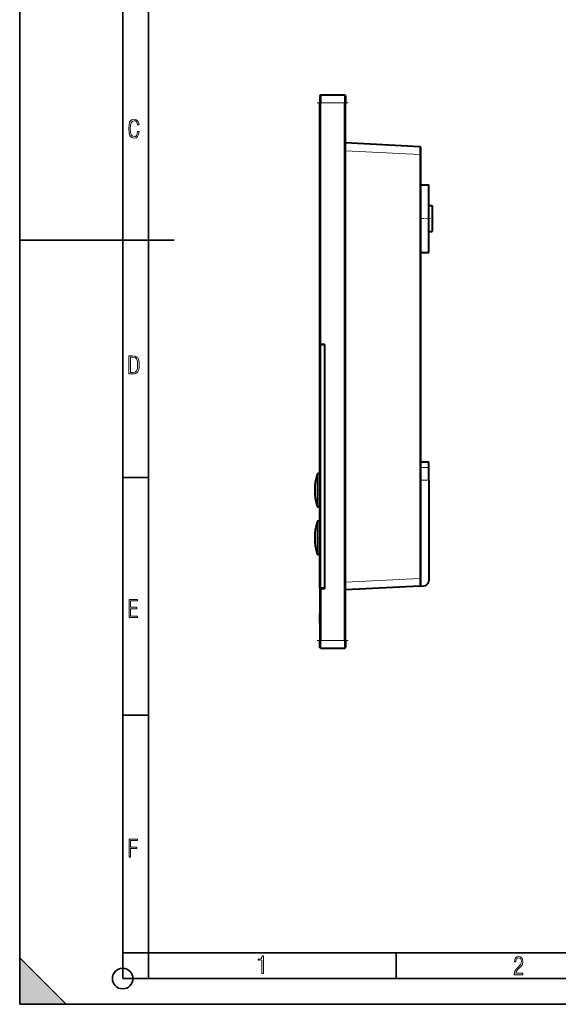
# Model space of a CAD drawing. Extents: x 0 to 420, y 0 to 297.
# Drawn here: x 0 to 105, y 0 to 191 of the extents above; entities that cross this region are included whole.
import ezdxf

# ---------------------------------------------------------------- set-up
doc = ezdxf.new("R2010")
doc.units = 0
doc.linetypes.add('DASHDOT', pattern=[18.5, 12, -3, 0.5, -3])

msp = doc.modelspace()

# ---------------------------------------------------------------- linework, layer by layer
at = {"color": 7, "lineweight": 35}
for p, q in [((0, 0), (0, 297)), ((0, 0), (0, 297)), ((20.000401, 4.99976), (20.000401, 292)), ((25.000401, 9.99976), (25.000401, 287)), ((0, 148.5), (30, 148.5)), ((20.000401, 102.333), (25.000401, 102.333)), ((20.000401, 56.166599), (25.000401, 56.166599)), ((20.000401, 10), (25.000401, 10)), ((20.000401, 9.99976), (25.000401, 9.99976)), ((25.000401, 9.99976), (410, 9.99976)), ((25.0005, 4.99976), (25.0005, 9.99976)), ((73.125504, 4.99976), (73.125504, 9.99976)), ((0, 9), (9, 0)), ((0, 0), (0, 9)), ((20.000401, 4.99976), (167.501007, 4.99976)), ((0, 0), (420, 0)), ((0, 0), (420, 0)), ((0, 0), (9, 0))]:
    msp.add_line(p, q, dxfattribs=at)
at = {"color": 7, "lineweight": 40}
for p, q in [((58.29126, 176.525909), (58.441261, 176.675919)), ((58.29126, 176.525909), (58.29126, 175.175919)), ((58.441261, 176.675919), (63.141258, 176.675919)), ((58.441261, 176.675919), (58.441261, 175.175919)), ((63.141258, 176.675919), (63.141258, 175.175919)), ((63.141258, 176.675919), (63.29126, 176.525909)), ((63.29126, 176.525909), (63.29126, 175.175919)), ((58.29126, 128.225922), (58.29126, 175.175919)), ((58.441261, 128.225922), (58.441261, 175.175919)), ((63.141258, 70.675919), (63.141258, 175.175919)), ((63.29126, 70.675919), (63.29126, 175.175919)), ((77.704346, 166.597198), (63.291264, 167.352539)), ((58.29126, 165.350922), (58.29126, 152.675919)), ((77.941261, 165.099243), (77.941261, 166.347534)), ((77.941261, 82.752594), (77.941261, 165.099243)), ((77.941261, 159.250916), (79.441261, 159.250916)), ((79.441261, 152.675919), (79.441261, 159.250916)), ((79.441261, 155.175919), (80.141258, 155.175919)), ((80.141258, 155.175919), (80.141258, 150.175919)), ((58.29126, 152.675919), (58.29126, 140.000916)), ((79.441261, 146.100922), (79.441261, 152.675919)), ((79.441261, 150.175919), (80.141258, 150.175919)), ((77.941261, 146.100922), (79.441261, 146.100922)), ((58.441261, 128.225922), (58.29126, 128.225922)), ((58.441261, 128.225922), (59.29126, 128.225922)), ((59.29126, 80.775917), (59.29126, 128.225922)), ((58.29126, 128.175919), (58.441261, 128.175919)), ((58.29126, 80.82592), (58.29126, 128.175919)), ((59.29126, 128.175919), (58.441261, 128.175919)), ((58.441261, 80.82592), (58.441261, 128.175919)), ((59.29126, 80.82592), (59.29126, 128.175919)), ((58.29126, 119.037949), (58.29126, 119.039383)), ((58.29126, 118.985352), (58.29126, 119.037949)), ((58.29126, 118.985352), (58.29126, 115.748154)), ((58.29126, 115.703049), (58.29126, 115.748154)), ((58.29126, 115.584702), (58.29126, 115.703049)), ((58.29126, 115.475357), (58.29126, 115.584702)), ((58.29126, 115.441902), (58.29126, 115.475357)), ((58.29126, 115.441902), (58.29126, 112.462555)), ((58.29126, 112.437538), (58.29126, 112.462555)), ((77.941261, 105.425919), (79.441261, 105.425919)), ((79.441261, 104.275757), (79.441261, 105.425919)), ((79.441261, 101.829674), (79.441261, 104.275757)), ((58.291264, 103.125916), (57.901852, 103.125916)), ((79.441261, 101.829674), (79.441261, 82.29464)), ((58.291264, 96.625916), (57.901852, 96.625916)), ((58.291264, 93.875916), (57.901852, 93.875916)), ((58.291264, 87.375916), (57.901852, 87.375916)), ((77.941261, 81.504303), (77.941261, 82.752594)), ((58.441261, 80.82592), (58.29126, 80.82592)), ((58.29126, 80.775917), (58.29126, 70.675919)), ((58.29126, 80.775917), (58.441261, 80.775917)), ((59.29126, 80.82592), (58.441261, 80.82592)), ((58.441261, 80.775917), (58.441261, 70.675919)), ((58.441261, 80.775917), (59.29126, 80.775917)), ((77.704346, 81.254646), (63.291264, 80.49929)), ((77.704346, 81.254646), (78.493599, 81.296013)), ((58.29126, 75.665848), (58.29126, 75.851242)), ((58.29126, 75.071014), (58.29126, 75.851166)), ((58.29126, 75.423576), (58.29126, 75.665855)), ((58.29126, 75.218765), (58.29126, 75.423576)), ((58.29126, 74.06707), (58.29126, 75.217018)), ((58.29126, 75.065704), (58.29126, 75.071014)), ((58.29126, 74.684807), (58.29126, 75.065704)), ((58.29126, 74.057823), (58.29126, 74.684807)), ((58.29126, 74.225288), (58.29126, 74.589676)), ((58.29126, 69.32592), (58.29126, 70.675919)), ((58.441261, 69.175919), (58.29126, 69.32592)), ((58.441261, 69.175919), (58.441261, 70.675919)), ((58.441261, 69.175919), (63.141258, 69.175919)), ((63.141258, 70.675919), (63.141258, 69.175919)), ((63.141258, 69.175919), (63.29126, 69.32592)), ((63.29126, 70.675919), (63.29126, 69.32592))]:
    msp.add_line(p, q, dxfattribs=at)
at = {"color": 7, "linetype": 'DASHDOT', "lineweight": 18, "ltscale": 0.15}
for p, q in [((57.79126, 175.175919), (63.79126, 175.175919)), ((57.79126, 70.675919), (63.79126, 70.675919))]:
    msp.add_line(p, q, dxfattribs=at)
at = {"color": 7, "lineweight": 18}
for p, q in [((58.29126, 175.175919), (58.441261, 175.175919)), ((58.441261, 175.175919), (63.141258, 175.175919)), ((63.141258, 175.175919), (63.29126, 175.175919)), ((77.704346, 165.099243), (63.29126, 165.854614)), ((77.704346, 82.752594), (77.704346, 165.099243)), ((77.941261, 165.099243), (77.704346, 165.099243)), ((79.441261, 104.275757), (77.941261, 104.275757)), ((57.758331, 99.889984), (57.758331, 103.019531)), ((57.901852, 99.890465), (57.901852, 103.125916)), ((79.441261, 101.829674), (77.941261, 101.829674)), ((57.758331, 99.875916), (57.758331, 99.889984)), ((57.758331, 96.732307), (57.758331, 99.875916)), ((57.901852, 99.875916), (57.901852, 99.890465)), ((57.901852, 96.625916), (57.901852, 99.875916)), ((57.758331, 90.639984), (57.758331, 93.769531)), ((57.901852, 90.640465), (57.901852, 93.875916)), ((57.758331, 90.625916), (57.758331, 90.639984)), ((57.758331, 87.482307), (57.758331, 90.625916)), ((57.901852, 90.625916), (57.901852, 90.640465)), ((57.901852, 87.375916), (57.901852, 90.625916)), ((77.704346, 82.752594), (63.29126, 81.997238)), ((77.941261, 82.752594), (77.704346, 82.752594)), ((58.441261, 70.675919), (58.29126, 70.675919)), ((58.441261, 70.675919), (63.141258, 70.675919)), ((63.141258, 70.675919), (63.29126, 70.675919))]:
    msp.add_line(p, q, dxfattribs=at)
at = {"color": 7, "linetype": 'DASHDOT', "lineweight": 18, "ltscale": 0.066}
msp.add_line((77.72126, 152.675919), (80.361259, 152.675919), dxfattribs=at)
at = {"color": 7, "linetype": 'DASHDOT', "lineweight": 18, "ltscale": 0.045008}
msp.add_line((79.591286, 101.829674), (77.790985, 101.829674), dxfattribs=at)
at = {"color": 7, "linetype": 'DASHDOT', "lineweight": 18, "ltscale": 0.015988}
for p, q in [((58.344559, 99.875916), (57.70504, 99.875916)), ((58.344559, 90.625916), (57.70504, 90.625916))]:
    msp.add_line(p, q, dxfattribs=at)
at = {"color": 7, "lineweight": 18}
for points in [[(23.198622, 169.552216), (22.902647, 169.552216), (22.82748, 169.129395), (22.686541, 168.82402), (22.475132, 168.640808), (22.207346, 168.579727), (21.878487, 168.673691), (21.652983, 168.964966), (21.521441, 169.448853), (21.479158, 170.130066), (21.521441, 170.80658), (21.652983, 171.290466), (21.878487, 171.581741), (22.207346, 171.680405), (22.470432, 171.624023), (22.677145, 171.468994), (22.813387, 171.210602), (22.87446, 170.862946), (23.175131, 170.862946), (23.095264, 171.323349), (22.902647, 171.661606), (22.597279, 171.873016), (22.207346, 171.948181), (21.737547, 171.835434), (21.418083, 171.497177), (21.230165, 170.928726), (21.173788, 170.130066), (21.230165, 169.322006), (21.418083, 168.753555), (21.737547, 168.415298), (22.207346, 168.307251), (22.601976, 168.382416), (22.902647, 168.61731), (23.099964, 169.007248)], [(21.209959, 122.479729), (21.938147, 122.479729), (22.267006, 122.49852), (22.53949, 122.573685), (22.760294, 122.695839), (22.93412, 122.879059), (23.060965, 123.118652), (23.150227, 123.419327), (23.201904, 123.790466), (23.220697, 124.232079), (23.201904, 124.668991), (23.150227, 125.040131), (23.065662, 125.340805), (22.93412, 125.580399), (22.760294, 125.758926), (22.53949, 125.881073), (22.262308, 125.956238), (21.938147, 125.979729), (21.209959, 125.979729)], [(21.501234, 122.742813), (21.501234, 125.721336), (21.919355, 125.721336), (22.407946, 125.641472), (22.708616, 125.387779), (22.858952, 124.927383), (22.891838, 124.607918), (22.905931, 124.227379), (22.858952, 123.527382), (22.708616, 123.066978), (22.407946, 122.817986), (21.919355, 122.742813)], [(21.244259, 75.172127), (22.850969, 75.172127), (22.850969, 75.444611), (21.535534, 75.444611), (21.535534, 76.868103), (22.719427, 76.868103), (22.719427, 77.135887), (21.535534, 77.135887), (21.535534, 78.399643), (22.850969, 78.399643), (22.850969, 78.672127), (21.244259, 78.672127)], [(21.244259, 28.569124), (21.535534, 28.569124), (21.535534, 30.265097), (22.719427, 30.265097), (22.719427, 30.532883), (21.535534, 30.532883), (21.535534, 31.79664), (22.850969, 31.79664), (22.850969, 32.069122), (21.244259, 32.069122)], [(47.03595, 5.977674), (47.322525, 5.977674), (47.322525, 9.425997), (47.101723, 9.425997), (47.026554, 9.120627), (46.876217, 8.918613), (46.63662, 8.796467), (46.303062, 8.754185), (46.303062, 8.575661), (46.490982, 8.570963), (47.03595, 8.613245)], [(96.03479, 5.748185), (97.749557, 5.748185), (97.749557, 6.034762), (96.349556, 6.034762), (96.396538, 6.279058), (96.537476, 6.518655), (96.758286, 6.777044), (97.049561, 7.063622), (97.373718, 7.378386), (97.632111, 7.763621), (97.740166, 8.332078), (97.679092, 8.722011), (97.509964, 9.013286), (97.24218, 9.196507), (96.899223, 9.26228), (96.560966, 9.196507), (96.307274, 9.00389), (96.142845, 8.698521), (96.086472, 8.294494), (96.086472, 8.242816), (96.354256, 8.242816), (96.391838, 8.571675), (96.499893, 8.811273), (96.678421, 8.952211), (96.927414, 8.999191), (97.138824, 8.952211), (97.303253, 8.825366), (97.411301, 8.623353), (97.448891, 8.355568), (97.397209, 8.007916), (97.256271, 7.721339), (96.786469, 7.195165), (96.457611, 6.85691), (96.218018, 6.537447), (96.081772, 6.175702)]]:
    msp.add_lwpolyline(points, close=True, dxfattribs=at)
for points in [[(77.704346, 165.099243), (77.708893, 165.795776), (77.709732, 166.187469), (77.709427, 166.33493), (77.707581, 166.531204), (77.706367, 166.575714), (77.70562, 166.589249), (77.704788, 166.596283), (77.70459, 166.596893), (77.704498, 166.597076), (77.704391, 166.597168), (77.704346, 166.597198)], [(77.704346, 81.254646), (77.704414, 81.254669), (77.704453, 81.254715), (77.704544, 81.254845), (77.704674, 81.255173), (77.704933, 81.256317), (77.706024, 81.269279), (77.706978, 81.294739), (77.708466, 81.380432), (77.709724, 81.637924), (77.70916, 81.990814), (77.707085, 82.394203), (77.704346, 82.752594)]]:
    msp.add_lwpolyline(points, dxfattribs=at)
at = {"color": 7, "lineweight": 35}
msp.add_circle((20.000401, 4.99976), 2, dxfattribs=at)
at = {"color": 7, "lineweight": 40}
for centre, radius, start, end in [((77.691261, 166.347534), 0.25, 0, 86.999979), ((68.10376, 99.875916), 10.8125, 163.097828, 196.902172), ((57.901852, 102.975922), 0.15, 90.000003, 163.097828), ((57.901852, 96.775925), 0.15, 196.902172, 269.999997), ((68.10376, 90.625916), 10.8125, 163.097828, 196.902172), ((57.901852, 93.725922), 0.15, 90.000003, 163.097828), ((57.901852, 87.525925), 0.15, 196.902172, 269.999997), ((78.441261, 82.29464), 1, 273.000001, 360), ((77.691261, 81.504303), 0.25, 273.000028, 0)]:
    msp.add_arc(centre, radius, start, end, dxfattribs=at)
at = {"color": 7, "lineweight": 5}
msp.add_solid([(0, 0), (9, 0), (0, 9)], dxfattribs=at)

doc.saveas('drawing.dxf')
